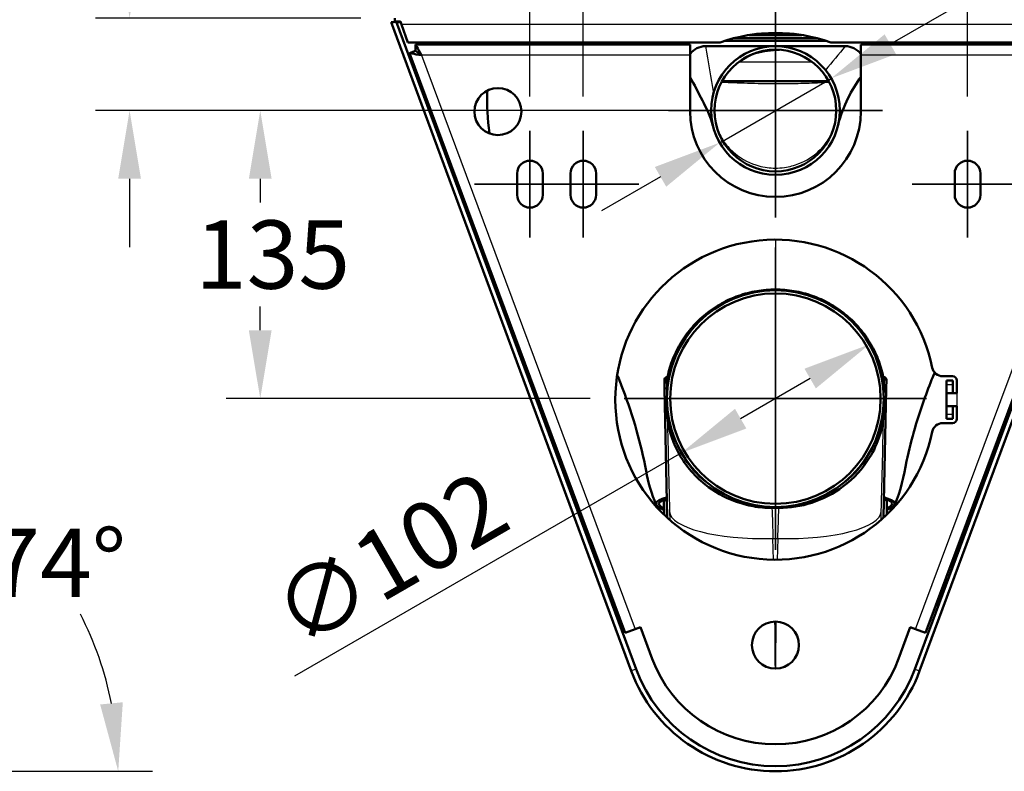
# Model space of a CAD drawing. Units: millimetres. Extents: x 40 to 1640, y 40 to 2336.
# Drawn here: x 877 to 1338, y 1270 to 1623 of the extents above; entities that cross this region are included whole.
import ezdxf

# ---------------------------------------------------------------- set-up
doc = ezdxf.new("R2010")
doc.units = ezdxf.units.MM
doc.header["$LTSCALE"] = 8
for name, color, linetype, lineweight in [('Bemaßungen(DIN)', 7, 'Continuous', 25), ('MaCenterline', 7, 'Continuous', 35), ('MaVisibleEdge', 7, 'Continuous', 50), ('MaVisibleEdge thinFlag', 7, 'Continuous', 30)]:
    doc.layers.add(name, color=color, linetype=linetype, lineweight=lineweight)
doc.styles.add('Text__4.0mm', font='ARIAL.TTF', dxfattribs={"width": 0.9})
doc.dimstyles.new('MarketingDrawing', dxfattribs={"dimscale": 8, "dimtxt": 4, "dimasz": 4, "dimexe": 2, "dimexo": 2, "dimgap": 1, "dimtad": 0, "dimtih": 1, "dimtoh": 1, "dimdec": 0, "dimrnd": 1e-08, "dimtxsty": 'Text__4.0mm', "dimcen": 0.09, "dimdle": 10, "dimclrd": 7, "dimclre": 7, "dimclrt": 7, "dimadec": 0, "dimazin": 2, "dimtfac": 0.625, "dimtdec": 4, "dimtofl": 0, "dimtmove": 0, "dimatfit": 3, "dimfxl": 1, "dimtolj": 1, "dimlwd": 25, "dimlwe": 25, "dimarcsym": 0})

# ---------------------------------------------------------------- blocks, each defined once
blk = doc.blocks.new('*D15')
at = {"layer": 'Bemaßungen(DIN)', "color": 7, "linetype": 'Continuous', "lineweight": 25}
blk.add_line((792.94, 1270.41), (939.1, 1270.41), dxfattribs=at)
for start, end in [(48.6336, 62.7727), (11.325, 27.0323)]:
    blk.add_arc((760.94, 1270.41), 162.16, start, end, dxfattribs=at)
at = {"layer": 'Bemaßungen(DIN)', "color": 7, "linetype": 'Continuous'}
for points in [[(833.17, 1409.65), (837.09, 1419.57), (805.37, 1426.37)], [(925.25, 1302.78), (914.63, 1301.73), (923.1, 1270.41)]]:
    blk.add_solid(points, dxfattribs=at)
at = {"layer": 'Defpoints', "color": 0, "linetype": 'Continuous'}
for p in [(860.94, 1621.41), (908.26, 1338.17), (760.94, 1270.41), (776.94, 1270.41)]:
    blk.add_point(p, dxfattribs=at)
at = {"layer": 'Bemaßungen(DIN)', "color": 7, "linetype": 'Continuous', "lineweight": 30, "insert": (862.23, 1368.11), "char_height": 32, "attachment_point": 4, "style": 'Text__4.0mm'}
blk.add_mtext('\\A1;74°', dxfattribs=at)
blk = doc.blocks.new('*D17')
at = {"layer": 'Bemaßungen(DIN)', "color": 7, "linetype": 'Continuous', "lineweight": 25}
for p, q in [((1115.97, 1586.56), (1115.97, 1787.4)), ((1345.97, 1586.56), (1345.97, 1787.4)), ((1147.97, 1771.4), (1190.96, 1771.4)), ((1313.97, 1771.4), (1270.98, 1771.4))]:
    blk.add_line(p, q, dxfattribs=at)
at = {"layer": 'Bemaßungen(DIN)', "color": 7, "linetype": 'Continuous'}
for points in [[(1147.97, 1776.73), (1147.97, 1766.06), (1115.97, 1771.4)], [(1313.97, 1776.73), (1313.97, 1766.06), (1345.97, 1771.4)]]:
    blk.add_solid(points, dxfattribs=at)
at = {"layer": 'Defpoints', "color": 0, "linetype": 'Continuous'}
for p in [(1345.97, 1771.4), (1115.97, 1570.56), (1345.97, 1570.56)]:
    blk.add_point(p, dxfattribs=at)
at = {"layer": 'Bemaßungen(DIN)', "color": 7, "linetype": 'Continuous', "lineweight": 30, "insert": (1198.96, 1771.4), "char_height": 32, "attachment_point": 4, "style": 'Text__4.0mm'}
blk.add_mtext('\\A1;230', dxfattribs=at)
blk = doc.blocks.new('*D18')
at = {"layer": 'Bemaßungen(DIN)', "color": 7, "linetype": 'Continuous', "lineweight": 25}
for p, q in [((1140.97, 1586.56), (1140.97, 1730.83)), ((1320.97, 1586.56), (1320.97, 1730.83)), ((1172.97, 1714.83), (1192.56, 1714.83)), ((1288.97, 1714.83), (1269.38, 1714.83))]:
    blk.add_line(p, q, dxfattribs=at)
at = {"layer": 'Bemaßungen(DIN)', "color": 7, "linetype": 'Continuous'}
for points in [[(1172.97, 1720.16), (1172.97, 1709.49), (1140.97, 1714.83)], [(1288.97, 1720.16), (1288.97, 1709.49), (1320.97, 1714.83)]]:
    blk.add_solid(points, dxfattribs=at)
at = {"layer": 'Defpoints', "color": 0, "linetype": 'Continuous'}
for p in [(1320.97, 1714.83), (1140.97, 1570.56), (1320.97, 1570.56)]:
    blk.add_point(p, dxfattribs=at)
at = {"layer": 'Bemaßungen(DIN)', "color": 7, "linetype": 'Continuous', "lineweight": 30, "insert": (1200.56, 1714.83), "char_height": 32, "attachment_point": 4, "style": 'Text__4.0mm'}
blk.add_mtext('\\A1;180', dxfattribs=at)
blk = doc.blocks.new('*D19')
at = {"layer": 'Bemaßungen(DIN)', "color": 7, "linetype": 'Continuous', "lineweight": 25}
for p, q in [((928.42, 1655.41), (928.42, 1703.91)), ((928.42, 1703.91), (960.42, 1703.91)), ((1036.72, 1623.41), (912.42, 1623.41)), ((1214.97, 1580.06), (912.42, 1580.06)), ((928.42, 1548.06), (928.42, 1516.06))]:
    blk.add_line(p, q, dxfattribs=at)
at = {"layer": 'Bemaßungen(DIN)', "color": 7, "linetype": 'Continuous'}
for points in [[(923.09, 1655.41), (933.75, 1655.41), (928.42, 1623.41)], [(923.09, 1548.06), (933.75, 1548.06), (928.42, 1580.06)]]:
    blk.add_solid(points, dxfattribs=at)
at = {"layer": 'Defpoints', "color": 0, "linetype": 'Continuous'}
for p in [(1052.72, 1623.41), (928.42, 1580.06), (1230.97, 1580.06)]:
    blk.add_point(p, dxfattribs=at)
at = {"layer": 'Bemaßungen(DIN)', "color": 7, "linetype": 'Continuous', "lineweight": 30, "insert": (968.42, 1703.91), "char_height": 32, "attachment_point": 4, "style": 'Text__4.0mm'}
blk.add_mtext('\\A1;43', dxfattribs=at)
blk = doc.blocks.new('*D20')
at = {"layer": 'Bemaßungen(DIN)', "color": 7, "linetype": 'Continuous', "lineweight": 25}
for p, q in [((1164.82, 1580.06), (973.63, 1580.06)), ((989.63, 1548.06), (989.63, 1536.91)), ((989.63, 1477.06), (989.63, 1488.22)), ((1144.17, 1445.06), (973.63, 1445.06))]:
    blk.add_line(p, q, dxfattribs=at)
at = {"layer": 'Bemaßungen(DIN)', "color": 7, "linetype": 'Continuous'}
for points in [[(984.29, 1548.06), (994.96, 1548.06), (989.63, 1580.06)], [(984.29, 1477.06), (994.96, 1477.06), (989.63, 1445.06)]]:
    blk.add_solid(points, dxfattribs=at)
at = {"layer": 'Defpoints', "color": 0, "linetype": 'Continuous'}
for p in [(1180.82, 1580.06), (989.63, 1445.06), (1160.17, 1445.06)]:
    blk.add_point(p, dxfattribs=at)
at = {"layer": 'Bemaßungen(DIN)', "color": 7, "linetype": 'Continuous', "lineweight": 30, "insert": (959.06, 1512.56), "char_height": 32, "attachment_point": 4, "style": 'Text__4.0mm'}
blk.add_mtext('\\A1;135', dxfattribs=at)
blk = doc.blocks.new('*D22')
at = {"layer": 'Bemaßungen(DIN)', "color": 7, "linetype": 'Continuous', "lineweight": 25}
for p, q in [((1284.79, 1611.14), (1496.45, 1733.34)), ((1204.86, 1564.99), (1257.08, 1595.14)), ((1177.14, 1548.99), (1149.43, 1532.99))]:
    blk.add_line(p, q, dxfattribs=at)
at = {"layer": 'Bemaßungen(DIN)', "color": 7, "linetype": 'Continuous'}
for points in [[(1282.12, 1615.76), (1287.46, 1606.52), (1257.08, 1595.14)], [(1174.48, 1553.61), (1179.81, 1544.37), (1204.86, 1564.99)]]:
    blk.add_solid(points, dxfattribs=at)
at = {"layer": 'Defpoints', "color": 0, "linetype": 'Continuous'}
for p in [(1257.08, 1595.14), (1204.86, 1564.99)]:
    blk.add_point(p, dxfattribs=at)
at = {"layer": 'Bemaßungen(DIN)', "color": 7, "linetype": 'Continuous', "lineweight": 30, "insert": (1414.12, 1714.95), "char_height": 32, "attachment_point": 4, "rotation": 30, "style": 'Text__4.0mm'}
blk.add_mtext('\\A1;∅60', dxfattribs=at)
blk = doc.blocks.new('*D23')
at = {"layer": 'Bemaßungen(DIN)', "color": 7, "linetype": 'Continuous', "lineweight": 25}
for p, q in [((1247.25, 1454.46), (1214.69, 1435.66)), ((1186.97, 1419.66), (1005.69, 1315))]:
    blk.add_line(p, q, dxfattribs=at)
at = {"layer": 'Bemaßungen(DIN)', "color": 7, "linetype": 'Continuous'}
for points in [[(1244.58, 1459.08), (1249.92, 1449.85), (1274.96, 1470.46)], [(1212.02, 1440.28), (1217.35, 1431.05), (1186.97, 1419.66)]]:
    blk.add_solid(points, dxfattribs=at)
at = {"layer": 'Defpoints', "color": 0, "linetype": 'Continuous'}
for p in [(1274.96, 1470.46), (1186.97, 1419.66)]:
    blk.add_point(p, dxfattribs=at)
at = {"layer": 'Bemaßungen(DIN)', "color": 7, "linetype": 'Continuous', "lineweight": 30, "insert": (1000, 1340.85), "char_height": 32, "attachment_point": 4, "rotation": 30, "style": 'Text__4.0mm'}
blk.add_mtext('\\A1;∅102', dxfattribs=at)

msp = doc.modelspace()

# ---------------------------------------------------------------- linework, layer by layer
at = {"layer": 'MaCenterline', "linetype": 'Continuous'}
for p, q in [((1230.97, 1630.21), (1230.97, 1529.91)), ((1281.12, 1580.06), (1180.82, 1580.06)), ((1115.97, 1520.56), (1115.97, 1570.56)), ((1140.97, 1520.56), (1140.97, 1570.56)), ((1320.97, 1520.56), (1320.97, 1570.56)), ((1089.97, 1545.56), (1166.97, 1545.56)), ((1294.97, 1545.56), (1371.97, 1545.56)), ((1230.97, 1515.86), (1230.97, 1374.26)), ((1301.77, 1445.06), (1160.17, 1445.06))]:
    msp.add_line(p, q, dxfattribs=at)
at = {"layer": 'MaVisibleEdge'}
for p, q in [((1050.97, 1621.41), (1163.42, 1317.45)), ((1050.97, 1621.41), (1052.25, 1621.41)), ((1052.25, 1621.41), (1053.33, 1621.81)), ((1052.72, 1623.41), (1052.72, 1621.81)), ((1052.72, 1621.81), (1055.32, 1621.81)), ((1165.67, 1318.28), (1053.38, 1621.81)), ((1055.81, 1620.41), (1055.32, 1621.81)), ((1055.81, 1620.41), (1058.82, 1611.91)), ((1408.56, 1621.83), (1296.27, 1318.28)), ((1298.52, 1317.45), (1410.97, 1621.41)), ((1243.36, 1615.41), (1218.57, 1615.41)), ((1239.76, 1615.92), (1222.18, 1615.92)), ((1205.02, 1611.91), (1058.82, 1611.91)), ((1062.35, 1611.06), (1190.97, 1611.06)), ((1062.35, 1611.06), (1062.35, 1608.06)), ((1140.72, 1611.91), (1140.72, 1611.06)), ((1146.72, 1611.91), (1146.72, 1611.06)), ((1190.97, 1611.06), (1190.97, 1606.06)), ((1198.22, 1610.21), (1230.97, 1610.21)), ((1230.97, 1610.21), (1238.32, 1610.21)), ((1238.32, 1610.21), (1238.32, 1610.21)), ((1238.32, 1610.21), (1263.72, 1610.21)), ((1403.12, 1611.91), (1256.92, 1611.91)), ((1270.97, 1611.06), (1399.58, 1611.06)), ((1270.97, 1611.06), (1270.97, 1606.06)), ((1315.22, 1611.91), (1315.22, 1611.06)), ((1321.22, 1611.91), (1321.22, 1611.06)), ((1059.49, 1606.94), (1062.3, 1607.98)), ((1160.61, 1335.23), (1059.49, 1606.94)), ((1062.3, 1607.98), (1065.18, 1605.98)), ((1065.23, 1606.06), (1062.35, 1608.06)), ((1065.23, 1606.06), (1065.18, 1605.98)), ((1190.97, 1606.06), (1190.97, 1579.56)), ((1270.97, 1579.56), (1270.97, 1606.06)), ((1402.45, 1606.94), (1301.33, 1335.23)), ((1109.97, 1540.56), (1109.97, 1550.56)), ((1121.97, 1550.56), (1121.97, 1540.56)), ((1134.97, 1540.56), (1134.97, 1550.56)), ((1146.97, 1550.56), (1146.97, 1540.56)), ((1314.97, 1540.56), (1314.97, 1550.56)), ((1326.97, 1550.56), (1326.97, 1540.56)), ((1107.27, 1478.54), (1106.99, 1478.44)), ((1106.99, 1478.44), (1111.87, 1465.31)), ((1112.15, 1465.42), (1111.87, 1465.31)), ((1179.92, 1453.99), (1178.94, 1453.97)), ((1178.94, 1453.97), (1179, 1449.87)), ((1180.14, 1453.99), (1179.92, 1453.99)), ((1180.14, 1453.99), (1180.2, 1449.89)), ((1180.43, 1454.85), (1180.43, 1455.33)), ((1281.51, 1454.85), (1281.51, 1455.33)), ((1281.73, 1449.89), (1281.79, 1453.99)), ((1282.01, 1453.99), (1281.79, 1453.99)), ((1282.99, 1453.97), (1282.01, 1453.99)), ((1282.93, 1449.87), (1282.99, 1453.97)), ((1309.35, 1455.56), (1313.97, 1455.56)), ((1314.13, 1453.56), (1311.13, 1453.56)), ((1311.13, 1453.56), (1311.13, 1451.56)), ((1314.13, 1451.56), (1314.13, 1453.56)), ((1315.97, 1453.56), (1315.97, 1447.56)), ((1180.2, 1449.89), (1179, 1449.87)), ((1179, 1449.87), (1180.26, 1389.3)), ((1180.2, 1449.89), (1180.24, 1447.86)), ((1281.67, 1389.3), (1282.93, 1449.87)), ((1281.69, 1447.86), (1281.73, 1449.89)), ((1281.73, 1449.89), (1282.93, 1449.87)), ((1311.13, 1447.56), (1311.13, 1451.56)), ((1314.13, 1451.56), (1314.13, 1447.56)), ((1311.13, 1447.56), (1315.88, 1447.56)), ((1311.13, 1441.56), (1311.13, 1447.56)), ((1315.97, 1447.56), (1315.88, 1447.56)), ((1180.28, 1438.47), (1180.09, 1443.51)), ((1281.84, 1443.51), (1281.65, 1438.47)), ((1311.13, 1437.56), (1311.13, 1441.56)), ((1315.88, 1441.56), (1311.13, 1441.56)), ((1314.13, 1441.56), (1314.13, 1437.56)), ((1315.88, 1441.56), (1315.97, 1441.56)), ((1315.97, 1441.56), (1315.97, 1435.56)), ((1311.13, 1437.56), (1311.13, 1435.56)), ((1314.13, 1435.56), (1311.13, 1435.56)), ((1314.13, 1435.56), (1314.13, 1437.56)), ((1313.97, 1433.56), (1309.35, 1433.56)), ((1178.82, 1390.66), (1178.73, 1396.08)), ((1232.57, 1393.81), (1229.37, 1393.81)), ((1283.2, 1396.08), (1283.11, 1390.66)), ((1150.87, 1361.39), (1150.59, 1361.29)), ((1150.59, 1361.29), (1155.47, 1348.16)), ((1306.46, 1348.16), (1311.34, 1361.29)), ((1311.06, 1361.39), (1311.34, 1361.29)), ((1155.75, 1348.27), (1155.47, 1348.16)), ((1306.18, 1348.27), (1306.46, 1348.16)), ((1167.76, 1337.89), (1165.29, 1336.97)), ((1173.24, 1323.18), (1167.76, 1337.89)), ((1294.17, 1337.89), (1288.7, 1323.18)), ((1296.64, 1336.97), (1294.17, 1337.89)), ((1160.61, 1335.23), (1165.29, 1336.97)), ((1301.33, 1335.23), (1296.64, 1336.97))]:
    msp.add_line(p, q, dxfattribs=at)
for centre, radius in [((1230.97, 1580.06), 30.15), ((1230.97, 1580.06), 28.52), ((1100.97, 1579.56), 11), ((1230.97, 1445.06), 50.8), ((1230.97, 1445.06), 49.3), ((1230.97, 1329.56), 11)]:
    msp.add_circle(centre, radius, dxfattribs=at)
for centre, radius, start, end in [((1230.97, 1539.42), 77, 70.305, 109.695), ((1198.22, 1601.21), 9, 90, 143.6639), ((1263.72, 1601.21), 9, 36.3361, 90), ((1230.97, 1579.56), 40, 180, 0), ((1115.97, 1550.56), 6, 0, 180), ((1140.97, 1550.56), 6, 0, 180), ((1320.97, 1550.56), 6, 0, 180), ((1115.97, 1540.56), 6, 180, 0), ((1140.97, 1540.56), 6, 180, 0), ((1320.97, 1540.56), 6, 180, 0), ((1230.97, 1444.56), 75, 11.537, 348.463), ((1309.35, 1460.56), 5, 191.537, 270), ((1313.97, 1453.56), 2, 0, 90), ((1313.97, 1435.56), 2, 270, 0), ((1309.35, 1428.56), 5, 90, 168.463), ((1230.97, 1344.66), 61.6, 200.4138, 339.5862), ((1230.97, 1342.44), 72.02, 200.3016, 339.6984), ((1230.97, 1342.44), 69.62, 200.3016, 339.6984)]:
    msp.add_arc(centre, radius, start, end, dxfattribs=at)
for centre, major_axis, ratio, start_param, end_param in [((1231.11, 1451.86), (-48.4, 0), 0.916502, 4.897633, 5.080785), ((1230.97, 1452.51), (-47.68, 0), 0.916502, 4.712478, 4.89747), ((1230.96, 1452.51), (-47.68, 0), 0.916502, 4.527308, 4.7123), ((1230.82, 1451.86), (-48.4, 0), 0.916502, 4.343993, 4.527145), ((1231.61, 1450.7), (-49.77, 0), 0.916502, 5.080907, 5.26069), ((1231.61, 1450.22), (-49.77, 0), 0.916502, 5.212007, 5.26069), ((1230.33, 1450.7), (-49.77, 0), 0.916502, 4.164088, 4.343871), ((1230.33, 1450.22), (-49.77, 0), 0.916502, 4.164088, 4.212772), ((1232.59, 1449.24), (-51.64, 0), 0.916502, 5.260754, 5.43617), ((1232.59, 1448.76), (-51.64, 0), 0.916502, 5.260754, 5.43617), ((1229.35, 1449.24), (-51.64, 0), 0.916502, 3.988608, 4.164024), ((1229.35, 1448.76), (-51.64, 0), 0.916502, 3.988608, 4.164024), ((1234.02, 1447.75), (-53.81, 0), 0.916502, 5.436177, 5.606837), ((1234.02, 1447.27), (-53.81, 0), 0.916502, 5.436177, 5.606837), ((1227.91, 1447.75), (-53.81, 0), 0.916502, 3.817941, 3.988601), ((1227.91, 1447.27), (-53.81, 0), 0.916502, 3.817941, 3.988601), ((1235.76, 1446.47), (-56.03, 0), 0.916502, 5.606795, 5.772899), ((1235.76, 1445.99), (-56.03, 0), 0.916502, 5.606795, 5.772899), ((1226.18, 1446.47), (-56.03, 0), 0.916502, 3.651879, 3.817983), ((1226.18, 1445.99), (-56.03, 0), 0.916502, 3.651879, 3.817983), ((1237.52, 1445.56), (-58.05, 0), 0.916502, 5.772818, 5.935045), ((1224.42, 1445.56), (58.05, 0), 0.916502, 0.348141, 0.510368), ((1237.52, 1445.08), (-58.05, 0), 0.916502, 5.772818, 5.935045), ((1224.42, 1445.08), (58.05, 0), 0.916502, 0.348141, 0.510368), ((1238.99, 1445.07), (-59.62, 0), 0.916502, 5.934936, 6.0943), ((1238.99, 1444.59), (-59.62, 0), 0.916502, 5.934936, 6.0943), ((1222.94, 1445.07), (59.62, 0), 0.916502, 0.188886, 0.348249), ((1222.94, 1444.59), (59.62, 0), 0.916502, 0.188886, 0.348249), ((1213.27, 1567.24), (-40.71, -171.52), 0.18098, 0.179784, 0.213796), ((1248.66, 1567.24), (40.71, -171.52), 0.18098, 6.069389, 6.103401)]:
    msp.add_ellipse(centre, major_axis=major_axis, ratio=ratio, start_param=start_param, end_param=end_param, dxfattribs=at)
for points in [[(1053.53, 1621.41), (1054.03, 1621.41), (1054.67, 1621.41), (1055.46, 1621.41)], [(1095.92, 1611.06), (1095.92, 1611.35), (1095.92, 1611.63), (1095.92, 1611.91)], [(1270.97, 1595.86), (1266.84, 1589.61), (1262.56, 1582.69), (1260.31, 1573.16)]]:
    msp.add_open_spline(points, degree=3, dxfattribs=at)
for points, knots in [([(1065.23, 1606.06), (1064.38, 1607.54), (1063.54, 1609), (1063, 1609.94), (1062.59, 1610.66), (1062.35, 1611.06), (1062.35, 1611.06)], [1.570796, 1.570796, 1.570796, 1.570796, 2.456928, 2.456928, 2.456928, 3.141593, 3.141593, 3.141593, 3.141593]), ([(1207.37, 1612.71), (1207.71, 1612.71), (1208.97, 1612.71), (1211.63, 1612.71), (1214.43, 1612.71), (1217, 1612.71), (1218.41, 1612.71), (1219.82, 1612.71), (1220.77, 1612.71), (1222.19, 1612.71), (1223.61, 1612.71), (1225.74, 1612.71), (1228.11, 1612.71), (1230.01, 1612.71), (1230.97, 1612.71)], [-6.584146, -6.584146, -6.584146, -6.584146, -6.488931, -6.229937, -5.841446, -5.711949, -5.517703, -5.452955, -5.323458, -5.258709, -5.064464, -4.934967, -4.675973, -4.416978, -4.416978, -4.416978, -4.416978]), ([(1230.97, 1613.91), (1230.01, 1613.91), (1228.11, 1613.91), (1225.74, 1613.91), (1223.61, 1613.91), (1222.19, 1613.91), (1220.77, 1613.91), (1219.82, 1613.91), (1218.41, 1613.91), (1217, 1613.91), (1214.53, 1613.91), (1212.78, 1613.91), (1211.49, 1613.91)], [4.416978, 4.416978, 4.416978, 4.416978, 4.675973, 4.934967, 5.064464, 5.258709, 5.323458, 5.452955, 5.517703, 5.711949, 5.841446, 6.200142, 6.200142, 6.200142, 6.200142]), ([(1250.45, 1613.91), (1250.13, 1613.91), (1246.72, 1613.91), (1240.22, 1613.91), (1234.04, 1613.91), (1230.97, 1613.91)], [54.990877, 54.990877, 54.990877, 54.990877, 55.075296, 55.912003, 56.748709, 56.748709, 56.748709, 56.748709]), ([(1230.97, 1612.71), (1234.04, 1612.71), (1240.22, 1612.71), (1247.96, 1612.71), (1252.74, 1612.71), (1254.43, 1612.71), (1254.56, 1612.71)], [-56.748709, -56.748709, -56.748709, -56.748709, -55.912003, -55.075296, -54.656943, -54.620226, -54.620226, -54.620226, -54.620226]), ([(1065.18, 1605.98), (1063.5, 1606.26), (1061.83, 1606.54), (1060.77, 1606.72), (1059.95, 1606.86), (1059.49, 1606.94), (1059.49, 1606.94)], [1.570796, 1.570796, 1.570796, 1.570796, 2.456928, 2.456928, 2.456928, 3.141593, 3.141593, 3.141593, 3.141593]), ([(1232.82, 1608.52), (1230.95, 1608.46), (1229.08, 1608.34), (1223.45, 1607.58), (1219.69, 1606.6), (1216.08, 1604.39)], [1.511207, 1.511207, 1.511207, 1.511207, 3.051959, 3.051959, 6.141283, 6.141283, 6.141283, 6.141283]), ([(1201.7, 1572.82), (1200.53, 1577.57), (1198.55, 1581.3), (1194.83, 1588.61), (1192.9, 1592.18), (1190.97, 1595.71)], [0, 0, 0, 0, 2.845166, 2.845166, 5.948597, 5.948597, 5.948597, 5.948597]), ([(1206, 1593.84), (1207.23, 1593.84), (1208.46, 1593.84), (1214.05, 1593.84), (1218.42, 1593.84), (1225.52, 1593.84), (1228.24, 1593.84), (1232.34, 1593.84), (1233.7, 1593.84), (1237.25, 1593.84), (1239.44, 1593.84), (1245.11, 1593.84), (1248.61, 1593.84), (1253.38, 1593.84), (1254.66, 1593.84), (1255.94, 1593.84)], [-5.77364, -5.77364, -5.77364, -5.77364, -5.40426, -5.40426, -4.094136, -4.094136, -3.275309, -3.275309, -2.865896, -2.865896, -2.210834, -2.210834, -1.162735, -1.162735, -0.778664, -0.778664, -0.778664, -0.778664]), ([(1097.01, 1569.3), (1097.01, 1569.34), (1097, 1569.37), (1096.07, 1575.96), (1095.9, 1582.63), (1095.9, 1589.35)], [25.565719, 25.565719, 25.565719, 25.565719, 25.576467, 25.576467, 27.581673, 27.581673, 27.581673, 27.581673]), ([(1175.1, 1395.44), (1172.73, 1400.39), (1171.44, 1405.83), (1169.17, 1417.6), (1167.67, 1423.93), (1164.05, 1436.71), (1161.91, 1443.18), (1158.66, 1451.69), (1157.77, 1453.91), (1156.86, 1456.1)], [0, 0, 0, 0, 1.64555, 1.64555, 3.595761, 3.595761, 5.637292, 5.637292, 6.366598, 6.366598, 6.366598, 6.366598]), ([(1178.94, 1453.97), (1178.94, 1454.12), (1178.98, 1454.26), (1179.15, 1454.55), (1179.27, 1454.68), (1179.55, 1454.91), (1179.71, 1455.01), (1180.06, 1455.19), (1180.24, 1455.26), (1180.43, 1455.33)], [0, 0, 0, 0, 0.0653095, 0.0653095, 0.1305873, 0.1305873, 0.1900169, 0.1900169, 0.249447, 0.249447, 0.249447, 0.249447]), ([(1180.43, 1454.85), (1180.39, 1454.79), (1180.35, 1454.72), (1180.27, 1454.56), (1180.22, 1454.45), (1180.16, 1454.22), (1180.14, 1454.11), (1180.14, 1453.99)], [0, 0, 0, 0, 0.02250557, 0.02250557, 0.05771699, 0.05771699, 0.09292881, 0.09292881, 0.09292881, 0.09292881]), ([(1281.51, 1455.33), (1281.71, 1455.26), (1281.91, 1455.18), (1282.29, 1454.98), (1282.46, 1454.86), (1282.72, 1454.62), (1282.82, 1454.5), (1282.96, 1454.24), (1282.99, 1454.11), (1282.99, 1453.97)], [0, 0, 0, 0, 0.0653095, 0.0653095, 0.1305873, 0.1305873, 0.1900169, 0.1900169, 0.249447, 0.249447, 0.249447, 0.249447]), ([(1281.79, 1453.99), (1281.79, 1454.07), (1281.79, 1454.14), (1281.75, 1454.33), (1281.72, 1454.44), (1281.62, 1454.65), (1281.56, 1454.75), (1281.51, 1454.85)], [0, 0, 0, 0, 0.02250557, 0.02250557, 0.05771699, 0.05771699, 0.09292881, 0.09292881, 0.09292881, 0.09292881]), ([(1305.58, 1457.28), (1305.1, 1456.16), (1304.63, 1455.02), (1301.24, 1446.66), (1298.61, 1439.11), (1294.9, 1426.27), (1293.58, 1421), (1290.98, 1408.84), (1289.86, 1401.76), (1286.84, 1395.44)], [32.104356, 32.104356, 32.104356, 32.104356, 32.481861, 32.481861, 34.872097, 34.872097, 36.501127, 36.501127, 38.601971, 38.601971, 38.601971, 38.601971]), ([(1229.37, 1393.81), (1226.41, 1393.81), (1223.48, 1394.07), (1217.73, 1395.12), (1214.95, 1395.88), (1207.01, 1398.79), (1202.22, 1401.53), (1192.61, 1409.19), (1188.26, 1414.48), (1182.21, 1426), (1180.52, 1432.2), (1180.28, 1438.47)], [-8.053616, -8.053616, -8.053616, -8.053616, -7.163065, -7.163065, -6.281152, -6.281152, -4.547885, -4.547885, -2.268561, -2.268561, 0, 0, 0, 0]), ([(1281.65, 1438.47), (1281.51, 1434.8), (1280.88, 1431.14), (1278.66, 1424.07), (1277.09, 1420.65), (1271.94, 1412.32), (1267.71, 1407.67), (1258.28, 1400.64), (1253.35, 1398.03), (1243.05, 1394.66), (1237.86, 1393.81), (1232.57, 1393.81)], [-8.024529, -8.024529, -8.024529, -8.024529, -6.699894, -6.699894, -5.388128, -5.388128, -3.322222, -3.322222, -1.587211, -1.587211, 0, 0, 0, 0]), ([(1198.8, 1405.75), (1194.17, 1409.43), (1190.36, 1413.82), (1186.58, 1420.15), (1185.75, 1421.74), (1185.03, 1423.37)], [3.41208, 3.41208, 3.41208, 3.41208, 5.335443, 5.335443, 5.960016, 5.960016, 5.960016, 5.960016]), ([(1276.9, 1423.37), (1276.48, 1422.42), (1276.02, 1421.47), (1272.59, 1415.01), (1268.39, 1409.93), (1263.14, 1405.75)], [1.869771, 1.869771, 1.869771, 1.869771, 2.237452, 2.237452, 4.429119, 4.429119, 4.429119, 4.429119]), ([(1178.79, 1392.96), (1178.09, 1393.22), (1177.48, 1393.5), (1175.42, 1394.63), (1175.09, 1395.37), (1174.84, 1396.4), (1175.76, 1397.22), (1178.48, 1398.29), (1179.22, 1398.55), (1180.06, 1398.8)], [30.312131, 30.312131, 30.312131, 30.312131, 31.00175, 31.00175, 33.056023, 33.056023, 38.564405, 38.564405, 40.242886, 40.242886, 40.242886, 40.242886]), ([(1180.07, 1398.32), (1179.47, 1398.11), (1178.93, 1397.9), (1176.02, 1396.6), (1176.27, 1395.76), (1176.77, 1394.77), (1177.56, 1394.15), (1178.77, 1393.57)], [-99.997011, -99.997011, -99.997011, -99.997011, -99.467147, -99.467147, -96.768849, -96.768849, -91.373515, -91.373515, -91.373515, -91.373515]), ([(1283.17, 1393.57), (1284.26, 1394.09), (1285.05, 1394.67), (1285.67, 1395.71), (1286.02, 1396.5), (1283.17, 1397.84), (1282.56, 1398.08), (1281.86, 1398.32)], [-12.379938, -12.379938, -12.379938, -12.379938, -7.705521, -7.705521, -4.801187, -4.801187, -4.177555, -4.177555, -4.177555, -4.177555]), ([(1281.87, 1398.8), (1283.26, 1398.39), (1284.43, 1397.95), (1287.25, 1396.48), (1287.11, 1395.72), (1285.97, 1394.24), (1284.67, 1393.54), (1283.14, 1392.96)], [4.595667, 4.595667, 4.595667, 4.595667, 5.414106, 5.414106, 7.233145, 7.233145, 9.452048, 9.452048, 9.452048, 9.452048]), ([(1178.77, 1397.16), (1178.76, 1396.98), (1178.75, 1396.8), (1178.73, 1396.44), (1178.73, 1396.26), (1178.73, 1396.08)], [0, 0, 0, 0, 0.0701625, 0.0701625, 0.140325, 0.140325, 0.140325, 0.140325]), ([(1283.2, 1396.08), (1283.2, 1396.26), (1283.2, 1396.44), (1283.19, 1396.8), (1283.18, 1396.98), (1283.16, 1397.16)], [0, 0, 0, 0, 0.0701625, 0.0701625, 0.1403251, 0.1403251, 0.1403251, 0.1403251])]:
    msp.add_open_spline(points, degree=3, knots=knots, dxfattribs=at)
at = {"layer": 'MaVisibleEdge thinFlag'}
for p, q in [((1406.11, 1620.41), (1055.81, 1620.41)), ((1230.97, 1612.71), (1230.97, 1613.91)), ((1065.18, 1605.98), (1165.29, 1336.97)), ((1190.97, 1606.06), (1065.23, 1606.06)), ((1396.7, 1606.06), (1270.97, 1606.06)), ((1296.64, 1336.97), (1396.76, 1605.98)), ((1248.3, 1602.71), (1213.64, 1602.71)), ((1222.2, 1495.1), (1222.2, 1495.47)), ((1230.97, 1495.86), (1230.97, 1496.21)), ((1239.74, 1495.1), (1239.74, 1495.47)), ((1213.68, 1492.83), (1213.68, 1493.25)), ((1248.25, 1492.83), (1248.25, 1493.25)), ((1205.67, 1489.15), (1205.67, 1489.63)), ((1256.27, 1489.15), (1256.27, 1489.63)), ((1198.39, 1484.22), (1198.39, 1484.7)), ((1263.54, 1484.22), (1263.54, 1484.7)), ((1192.06, 1478.14), (1192.06, 1478.62)), ((1269.87, 1478.14), (1269.87, 1478.62)), ((1186.86, 1471.07), (1186.86, 1471.55)), ((1275.07, 1471.07), (1275.07, 1471.55)), ((1182.95, 1463.23), (1182.95, 1463.71)), ((1278.99, 1463.23), (1278.99, 1463.71)), ((1180.26, 1448.2), (1180.14, 1453.99)), ((1180.43, 1454.85), (1180.51, 1450.95)), ((1281.43, 1450.95), (1281.51, 1454.85)), ((1281.79, 1453.99), (1281.67, 1448.2)), ((1314.13, 1451.56), (1311.13, 1451.56)), ((1315.88, 1447.56), (1315.88, 1441.56)), ((1314.13, 1437.56), (1311.13, 1437.56)), ((1178.83, 1390.65), (1178.73, 1396.08)), ((1178.77, 1397.16), (1178.89, 1390.59)), ((1283.04, 1390.59), (1283.16, 1397.16)), ((1283.2, 1396.08), (1283.1, 1390.65)), ((1181.35, 1392.11), (1181.45, 1388.24)), ((1280.49, 1388.24), (1280.58, 1392.11)), ((1230.07, 1369.57), (1229.83, 1379.5)), ((1229.83, 1379.5), (1232.11, 1379.5)), ((1232.11, 1379.5), (1231.86, 1369.57)), ((1165.67, 1318.28), (1163.42, 1317.45)), ((1296.27, 1318.28), (1298.52, 1317.45))]:
    msp.add_line(p, q, dxfattribs=at)
for centre, major_axis, ratio, start_param, end_param in [((1185.42, 1334.8), (5.7, -198.5), 0.012714, 4.162553, 4.419145), ((1276.52, 1334.8), (5.7, 198.5), 0.012714, 5.005633, 5.262225), ((1233.89, 1336.2), (-5.71, 150), 0.016815, 1.175965, 1.277278), ((1228.04, 1336.2), (-5.71, -150), 0.016815, 1.864315, 1.965628), ((1229.83, 1393.51), (-48.48, -1.21), 0.288628, 0.013284, 1.56361), ((1232.11, 1393.51), (48.48, -1.21), 0.288628, 4.719575, 6.269901), ((1230.2, 1364.43), (-0.76, 75), 0.004496, 4.054404, 4.388533), ((1231.74, 1364.43), (-0.76, -75), 0.004496, 5.036245, 5.370374)]:
    msp.add_ellipse(centre, major_axis=major_axis, ratio=ratio, start_param=start_param, end_param=end_param, dxfattribs=at)
for points in [[(1198.22, 1610.21), (1199.44, 1602.83), (1200.67, 1595.44), (1201.9, 1588.05)], [(1230.97, 1612.71), (1230.97, 1611.88), (1230.97, 1611.05), (1230.97, 1610.21)], [(1263.72, 1610.21), (1260.62, 1606.48), (1257.53, 1602.74), (1254.43, 1599)], [(1202.77, 1575.72), (1203.02, 1574.68), (1203.25, 1573.63), (1203.45, 1572.58)], [(1259.28, 1576.45), (1259, 1575.15), (1258.73, 1573.86), (1258.48, 1572.57)], [(1203.45, 1572.58), (1203.45, 1572.59), (1203.44, 1572.62), (1203.43, 1572.65), (1203.42, 1572.66)], [(1258.48, 1572.57), (1258.48, 1572.58), (1258.49, 1572.6), (1258.5, 1572.61), (1258.5, 1572.62)], [(1230.97, 1549.92), (1230.97, 1546.44), (1230.97, 1542.99), (1230.97, 1539.57)]]:
    msp.add_open_spline(points, degree=3, dxfattribs=at)
for points, knots in [([(1256.3, 1593.17), (1254.86, 1593.1), (1253.43, 1593.04), (1248.51, 1592.84), (1245.03, 1592.72), (1239.39, 1592.59), (1237.22, 1592.56), (1233.69, 1592.54), (1232.34, 1592.54), (1228.27, 1592.55), (1225.56, 1592.58), (1218.5, 1592.73), (1214.16, 1592.88), (1208.42, 1593.11), (1207.05, 1593.17), (1205.67, 1593.23)], [0.730653, 0.730653, 0.730653, 0.730653, 1.162735, 1.162735, 2.210834, 2.210834, 2.865896, 2.865896, 3.275309, 3.275309, 4.094136, 4.094136, 5.40426, 5.40426, 5.817405, 5.817405, 5.817405, 5.817405]), ([(1203.28, 1573.21), (1203.29, 1573.18), (1203.3, 1573.14), (1203.32, 1573.06), (1203.33, 1573.02), (1203.35, 1572.95), (1203.36, 1572.92), (1203.37, 1572.88), (1203.37, 1572.87), (1203.38, 1572.84), (1203.39, 1572.81), (1203.4, 1572.76), (1203.41, 1572.73), (1203.43, 1572.66), (1203.44, 1572.62), (1203.45, 1572.58)], [-0.04318658, -0.04318658, -0.04318658, -0.04318658, -0.03562893, -0.03562893, -0.02699161, -0.02699161, -0.02159329, -0.02159329, -0.01889413, -0.01889413, -0.01457547, -0.01457547, -0.00766562, -0.00766562, 0, 0, 0, 0]), ([(1258.48, 1572.57), (1258.5, 1572.63), (1258.51, 1572.68), (1258.54, 1572.8), (1258.56, 1572.86), (1258.59, 1572.97), (1258.6, 1573.01), (1258.61, 1573.07), (1258.62, 1573.09), (1258.63, 1573.14), (1258.64, 1573.17), (1258.66, 1573.26), (1258.67, 1573.31), (1258.7, 1573.41), (1258.71, 1573.47), (1258.73, 1573.53)], [-0.06673653, -0.06673653, -0.06673653, -0.06673653, -0.05461697, -0.05461697, -0.04076604, -0.04076604, -0.0321092, -0.0321092, -0.02778079, -0.02778079, -0.02085532, -0.02085532, -0.00977458, -0.00977458, 0.00251812, 0.00251812, 0.00251812, 0.00251812]), ([(1203.45, 1572.58), (1204.16, 1570.09), (1205.39, 1567.59), (1208.37, 1563.31), (1210.12, 1561.47), (1215.39, 1557.14), (1219.2, 1555.21), (1225.76, 1553.45), (1228.33, 1553.1), (1232.36, 1553.09), (1233.82, 1553.19), (1237.54, 1553.72), (1239.78, 1554.31), (1245.45, 1556.54), (1248.72, 1558.56), (1254.67, 1564.26), (1257.24, 1568.18), (1258.48, 1572.57)], [-5.416266, -5.416266, -5.416266, -5.416266, -4.851965, -4.851965, -4.287663, -4.287663, -3.315645, -3.315645, -2.708133, -2.708133, -2.369616, -2.369616, -1.82799, -1.82799, -0.961387, -0.961387, 0, 0, 0, 0]), ([(1230.97, 1519.57), (1230.97, 1516.86), (1230.97, 1514.18), (1230.97, 1511.54), (1230.97, 1506.28), (1230.97, 1501.15), (1230.97, 1496.21)], [0.32310636, 0.32310636, 0.32310636, 0.32310636, 0.35284969, 0.35284969, 0.35284969, 0.41220868, 0.41220868, 0.41220868, 0.41220868])]:
    msp.add_open_spline(points, degree=3, knots=knots, dxfattribs=at)

# ---------------------------------------------------------------- dimensions: what is measured, and where the dimension line sits
at = {"layer": 'Bemaßungen(DIN)', "color": 7, "linetype": 'Continuous', "lineweight": 30}
for base, p1, p2, picture, middle in [((1345.97, 1771.4), (1115.97, 1570.56), (1345.97, 1570.56), '*D17', (1230.97, 1771.4)), ((1320.97, 1714.83), (1140.97, 1570.56), (1320.97, 1570.56), '*D18', (1230.97, 1714.83))]:
    dim = msp.add_linear_dim(base=base, p1=p1, p2=p2, dimstyle='MarketingDrawing', override={"dimtih": 0, "dimtoh": 0, "dimdec": 0, "dimtp": 0, "dimtm": 0, "dimtdec": 4, "dimatfit": 1}, dxfattribs=at)
    dim.commit()
    dim.dimension.update_dxf_attribs({"geometry": picture, "text_midpoint": middle, "dimtype": 160})
for p1, p2, picture, middle in [((1204.86, 1564.99), (1257.08, 1595.14), '*D22', (1458.13, 1711.22)), ((1274.96, 1470.46), (1186.97, 1419.66), '*D23', (1053.61, 1342.67))]:
    dim = msp.add_diameter_dim_2p(p1=p1, p2=p2, dimstyle='MarketingDrawing', override={"dimtad": 1, "dimtih": 0, "dimtoh": 0, "dimdec": 0, "dimlfac": 1, "dimtp": 0, "dimtm": 0, "dimtdec": 4, "dimtofl": 1, "dimatfit": 2}, dxfattribs=at)
    dim.commit()
    dim.dimension.update_dxf_attribs({"geometry": picture, "text_midpoint": middle, "dimtype": 163})
for base, p1, p2, angle, picture, middle in [((928.42, 1580.06), (1052.72, 1623.41), (1230.97, 1580.06), 270, '*D19', (989.63, 1703.91)), ((989.63, 1445.06), (1180.82, 1580.06), (1160.17, 1445.06), 90, '*D20', (989.63, 1512.56))]:
    dim = msp.add_linear_dim(base=base, p1=p1, p2=p2, angle=angle, dimstyle='MarketingDrawing', override={"dimdec": 0, "dimtp": 0, "dimtm": 0, "dimtdec": 4, "dimatfit": 1}, dxfattribs=at)
    dim.commit()
    dim.dimension.update_dxf_attribs({"geometry": picture, "text_midpoint": middle, "dimtype": 160})
dim = msp.add_angular_dim_3p(base=(908.26, 1338.17), center=(760.94, 1270.41), p1=(776.94, 1270.41), p2=(860.94, 1621.41), dimstyle='MarketingDrawing', override={"dimse2": 1, "dimadec": 0, "dimtp": 0, "dimtm": 0, "dimtdec": 4}, dxfattribs=at)
dim.commit()
dim.dimension.update_dxf_attribs({"geometry": '*D15', "text_midpoint": (890.36, 1368.11), "dimtype": 165})

doc.saveas('drawing.dxf')
